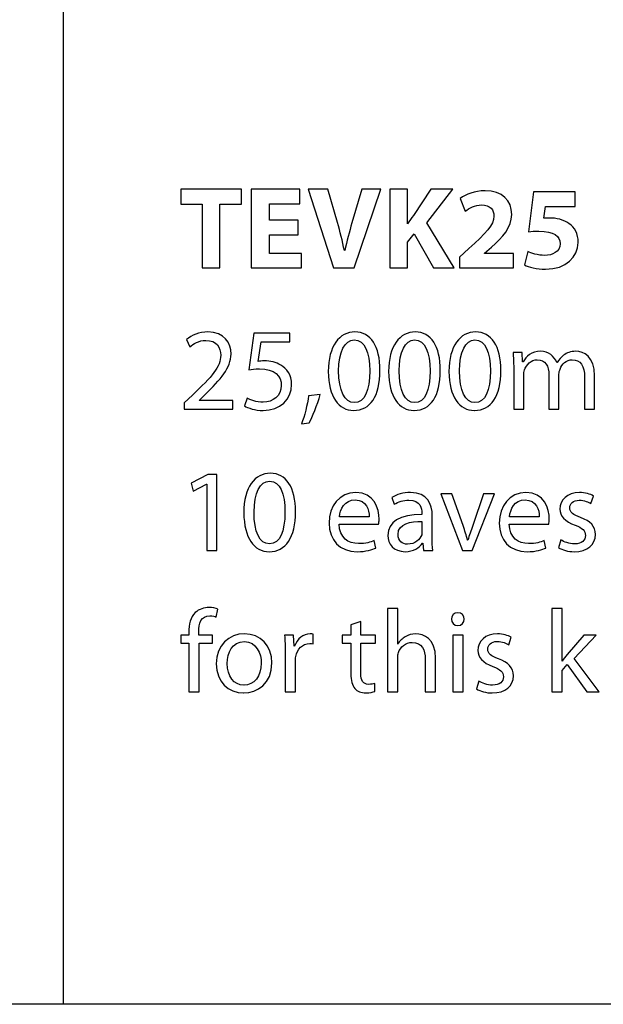
# Model space of a CAD drawing. Units: millimetres. Extents: x 10 to 1179, y 10 to 831.
# Drawn here: x 1086 to 1107, y 10 to 46 of the extents above; entities that cross this region are included whole.
import ezdxf

# ---------------------------------------------------------------- set-up
doc = ezdxf.new("R2010")
doc.units = ezdxf.units.MM
doc.layers.get('0').update_dxf_attribs({"linetype": 'CONTINUOUS'})

msp = doc.modelspace()

# ---------------------------------------------------------------- linework, layer by layer
at = {"color": 7}
for p, q in [((1087.45, 10.1768), (1087.45, 151.491)), ((1179.17, 10.1768), (1087.45, 10.1768))]:
    msp.add_line(p, q, dxfattribs=at)
at = {"color": 0}
for p, q in [((1087.45, 10.1768), (1087.45, 151.491)), ((1093.86, 39.4903), (1091.68, 39.4903)), ((1091.68, 39.4903), (1091.68, 38.9558)), ((1093.86, 38.9558), (1093.86, 39.4903)), ((1095.96, 39.4903), (1094.21, 39.4903)), ((1094.21, 39.4903), (1094.21, 36.6571)), ((1095.96, 38.9668), (1095.96, 39.4903)), ((1096.96, 39.4903), (1096.26, 39.4903)), ((1096.26, 39.4903), (1097.17, 36.6571)), ((1097.31, 38.2944), (1096.96, 39.4903)), ((1098.19, 39.4903), (1097.83, 38.2778)), ((1097.91, 36.6571), (1098.87, 39.4903)), ((1098.87, 39.4903), (1098.19, 39.4903)), ((1099.83, 39.4903), (1099.19, 39.4903)), ((1099.19, 39.4903), (1099.19, 36.6571)), ((1099.83, 38.2393), (1099.83, 39.4903)), ((1100.67, 39.4903), (1100.04, 38.548)), ((1100.53, 38.2834), (1101.46, 39.4903)), ((1101.46, 39.4903), (1100.67, 39.4903)), ((1104.36, 39.3912), (1104.18, 37.9582)), ((1105.86, 39.3912), (1104.36, 39.3912)), ((1105.86, 38.8676), (1105.86, 39.3912)), ((1091.68, 38.9558), (1092.44, 38.9558)), ((1092.44, 38.9558), (1092.44, 36.6571)), ((1093.08, 36.6571), (1093.08, 38.9558)), ((1093.08, 38.9558), (1093.86, 38.9558)), ((1094.86, 38.3769), (1094.86, 38.9668)), ((1094.86, 38.9668), (1095.96, 38.9668)), ((1101.73, 39.1541), (1101.91, 38.7022)), ((1104.74, 38.4433), (1104.8, 38.8676)), ((1104.8, 38.8676), (1105.86, 38.8676)), ((1095.9, 38.3769), (1094.86, 38.3769)), ((1095.9, 37.8534), (1095.9, 38.3769)), ((1101.51, 36.6571), (1100.53, 38.2834)), ((1099.83, 38.2393), (1099.83, 38.2393)), ((1094.86, 37.181), (1094.86, 37.8534)), ((1094.86, 37.8534), (1095.9, 37.8534)), ((1099.83, 37.5832), (1100.07, 37.8809)), ((1099.83, 36.6571), (1099.83, 37.5832)), ((1100.07, 37.8809), (1100.77, 36.6571)), ((1096.02, 37.181), (1094.86, 37.181)), ((1096.02, 36.6571), (1096.02, 37.181)), ((1097.57, 37.2801), (1097.56, 37.2801)), ((1102.04, 37.3574), (1101.7, 37.0431)), ((1102.6, 37.192), (1102.85, 37.4015)), ((1102.6, 37.181), (1102.6, 37.192)), ((1103.64, 37.181), (1102.6, 37.181)), ((1103.64, 36.6571), (1103.64, 37.181)), ((1104.16, 37.247), (1104.04, 36.7676)), ((1101.7, 37.0431), (1101.7, 36.6571)), ((1092.44, 36.6571), (1093.08, 36.6571)), ((1094.21, 36.6571), (1096.02, 36.6571)), ((1097.17, 36.6571), (1097.91, 36.6571)), ((1099.19, 36.6571), (1099.83, 36.6571)), ((1100.77, 36.6571), (1101.51, 36.6571)), ((1101.7, 36.6571), (1103.64, 36.6571)), ((1091.88, 34.0803), (1092, 33.8212)), ((1094.3, 34.3118), (1094.12, 32.9999)), ((1095.6, 34.3118), (1094.3, 34.3118)), ((1094.46, 33.2975), (1094.56, 33.9976)), ((1094.56, 33.9976), (1095.6, 33.9976)), ((1095.6, 33.9976), (1095.6, 34.3118)), ((1103.95, 33.6117), (1103.63, 33.6117)), ((1103.97, 33.2865), (1103.95, 33.6117)), ((1103.99, 33.2865), (1103.97, 33.2865)), ((1103.65, 33.0605), (1103.65, 31.5777)), ((1105.21, 33.2534), (1105.2, 33.2534)), ((1104.01, 31.5777), (1104.01, 32.807)), ((1104.92, 32.8015), (1104.92, 31.5777)), ((1105.28, 31.5777), (1105.28, 32.84)), ((1106.2, 32.7298), (1106.2, 31.5777)), ((1106.56, 31.5777), (1106.56, 32.7739)), ((1092.09, 32.0849), (1091.8, 31.8037)), ((1092.33, 31.8919), (1092.54, 32.0959)), ((1092.33, 31.8864), (1092.33, 31.8919)), ((1093.55, 31.8864), (1092.33, 31.8864)), ((1093.55, 31.5777), (1093.55, 31.8864)), ((1094.06, 31.9801), (1093.96, 31.699)), ((1096.69, 32.1069), (1096.27, 32.0628)), ((1091.8, 31.8037), (1091.8, 31.5777)), ((1091.8, 31.5777), (1093.55, 31.5777)), ((1097.89, 31.5336), (1097.89, 31.5336)), ((1097.91, 31.8148), (1097.91, 31.8148)), ((1100.06, 31.5336), (1100.07, 31.5336)), ((1100.08, 31.8148), (1100.08, 31.8148)), ((1102.23, 31.5336), (1102.24, 31.5336)), ((1102.25, 31.8148), (1102.25, 31.8148)), ((1103.65, 31.5777), (1104.01, 31.5777)), ((1104.92, 31.5777), (1105.28, 31.5777)), ((1106.2, 31.5777), (1106.56, 31.5777)), ((1096.02, 31.0541), (1096.29, 31.0872)), ((1092.65, 29.2323), (1092.05, 28.9126)), ((1092.97, 29.2323), (1092.65, 29.2323)), ((1092.97, 26.4983), (1092.97, 29.2323)), ((1092.05, 28.9126), (1092.12, 28.6315)), ((1092.12, 28.6315), (1092.6, 28.8851)), ((1092.6, 28.8851), (1092.61, 28.8851)), ((1092.61, 28.8851), (1092.61, 26.4983)), ((1099.27, 28.4055), (1099.35, 28.1575)), ((1101.03, 28.5323), (1101.81, 26.4983)), ((1101.43, 28.5323), (1101.03, 28.5323)), ((1101.83, 27.3913), (1101.43, 28.5323)), ((1102.16, 26.4983), (1102.96, 28.5323)), ((1102.57, 28.5323), (1102.18, 27.3913)), ((1102.96, 28.5323), (1102.57, 28.5323)), ((1106.43, 28.1905), (1106.52, 28.4551)), ((1098.45, 27.711), (1097.38, 27.711)), ((1100.35, 27.8378), (1100.35, 27.7937)), ((1100.72, 26.9834), (1100.72, 27.7496)), ((1104.57, 27.711), (1103.5, 27.711)), ((1097.37, 27.4464), (1098.79, 27.4464)), ((1100.35, 27.5346), (1100.35, 27.1818)), ((1103.49, 27.4464), (1104.91, 27.4464)), ((1094.87, 26.7353), (1094.86, 26.7353)), ((1098.69, 26.5865), (1098.63, 26.8511)), ((1100.37, 26.7574), (1100.38, 26.7574)), ((1100.38, 26.7574), (1100.41, 26.4983)), ((1102, 26.8676), (1101.99, 26.8676)), ((1104.81, 26.5865), (1104.75, 26.8511)), ((1105.35, 26.8786), (1105.26, 26.5975)), ((1092.61, 26.4983), (1092.97, 26.4983)), ((1094.85, 26.4542), (1094.85, 26.4542)), ((1100.41, 26.4983), (1100.74, 26.4983)), ((1101.81, 26.4983), (1102.16, 26.4983)), ((1092.95, 24.1019), (1093, 24.3885)), ((1099.48, 24.4051), (1099.11, 24.4051)), ((1099.11, 24.4051), (1099.11, 21.4175)), ((1099.48, 23.1317), (1099.48, 24.4051)), ((1105.39, 24.4051), (1105.02, 24.4051)), ((1105.02, 24.4051), (1105.02, 21.4175)), ((1105.39, 22.5199), (1105.39, 24.4051)), ((1098.15, 23.942), (1097.79, 23.8263)), ((1097.79, 23.8263), (1097.79, 23.4515)), ((1098.15, 23.4515), (1098.15, 23.942)), ((1101.63, 23.7987), (1101.63, 23.7987)), ((1091.96, 23.4515), (1091.68, 23.4515)), ((1091.68, 23.4515), (1091.68, 23.1703)), ((1091.96, 23.5507), (1091.96, 23.4515)), ((1092.32, 23.4515), (1092.32, 23.5617)), ((1092.81, 23.4515), (1092.32, 23.4515)), ((1092.81, 23.1703), (1092.81, 23.4515)), ((1095.73, 23.4515), (1095.41, 23.4515)), ((1095.75, 23.0546), (1095.73, 23.4515)), ((1096.43, 23.1428), (1096.43, 23.49)), ((1097.79, 23.4515), (1097.48, 23.4515)), ((1097.48, 23.4515), (1097.48, 23.1703)), ((1098.68, 23.4515), (1098.15, 23.4515)), ((1098.68, 23.1703), (1098.68, 23.4515)), ((1101.83, 23.4515), (1101.46, 23.4515)), ((1101.46, 23.4515), (1101.46, 21.4175)), ((1101.83, 21.4175), (1101.83, 23.4515)), ((1103.47, 23.1097), (1103.56, 23.3743)), ((1106.17, 23.4515), (1105.57, 22.7514)), ((1105.83, 22.6136), (1106.62, 23.4515)), ((1106.62, 23.4515), (1106.17, 23.4515)), ((1091.68, 23.1703), (1091.96, 23.1703)), ((1091.96, 23.1703), (1091.96, 21.4175)), ((1092.33, 21.4175), (1092.33, 23.1703)), ((1092.33, 23.1703), (1092.81, 23.1703)), ((1095.77, 23.0546), (1095.75, 23.0546)), ((1097.48, 23.1703), (1097.79, 23.1703)), ((1097.79, 23.1703), (1097.79, 22.0624)), ((1098.15, 22.0789), (1098.15, 23.1703)), ((1098.15, 23.1703), (1098.68, 23.1703)), ((1099.48, 23.1317), (1099.48, 23.1317)), ((1095.43, 22.8176), (1095.43, 21.4175)), ((1095.8, 21.4175), (1095.8, 22.5089)), ((1099.48, 21.4175), (1099.48, 22.6467)), ((1100.47, 22.5916), (1100.47, 21.4175)), ((1100.84, 21.4175), (1100.84, 22.6301)), ((1105.39, 22.5199), (1105.39, 22.5199)), ((1105.39, 22.1837), (1105.58, 22.3931)), ((1105.58, 22.3931), (1106.28, 21.4175)), ((1106.72, 21.4175), (1105.83, 22.6136)), ((1105.39, 21.4175), (1105.39, 22.1837)), ((1093.95, 21.649), (1093.94, 21.649)), ((1098.66, 21.4285), (1098.65, 21.7096)), ((1102.4, 21.7978), (1102.31, 21.5167)), ((1091.96, 21.4175), (1092.33, 21.4175)), ((1093.93, 21.3734), (1093.94, 21.3734)), ((1095.43, 21.4175), (1095.8, 21.4175)), ((1099.11, 21.4175), (1099.48, 21.4175)), ((1100.47, 21.4175), (1100.84, 21.4175)), ((1101.46, 21.4175), (1101.83, 21.4175)), ((1105.02, 21.4175), (1105.39, 21.4175)), ((1106.28, 21.4175), (1106.72, 21.4175)), ((1179.17, 10.1768), (10.1768, 10.1768)), ((1179.17, 10.1768), (1087.45, 10.1768))]:
    msp.add_line(p, q, dxfattribs=at)
for points in [[(1102.62, 39.4353), (1102.25, 39.4353), (1101.93, 39.3086), (1101.73, 39.1541)], [(1103.58, 38.5808), (1103.58, 39.0772), (1103.25, 39.4353), (1102.62, 39.4353)], [(1101.91, 38.7022), (1102.05, 38.807), (1102.26, 38.9227), (1102.49, 38.9227)], [(1102.49, 38.9227), (1102.81, 38.9227), (1102.94, 38.7463), (1102.94, 38.5258)], [(1097.56, 37.2801), (1097.49, 37.6329), (1097.4, 37.9525), (1097.31, 38.2944)], [(1097.83, 38.2778), (1097.74, 37.9582), (1097.65, 37.622), (1097.57, 37.2801)], [(1100.04, 38.548), (1099.97, 38.4485), (1099.9, 38.3494), (1099.83, 38.2393)], [(1102.94, 38.5258), (1102.94, 38.2062), (1102.65, 37.8975), (1102.04, 37.3574)], [(1102.85, 37.4015), (1103.25, 37.7543), (1103.58, 38.118), (1103.58, 38.5808)], [(1104.92, 38.4542), (1104.85, 38.4542), (1104.8, 38.4485), (1104.74, 38.4433)], [(1105.64, 38.2556), (1105.45, 38.3935), (1105.19, 38.4542), (1104.92, 38.4542)], [(1105.97, 37.5722), (1105.97, 37.8919), (1105.85, 38.118), (1105.64, 38.2556)], [(1104.18, 37.9582), (1104.29, 37.9748), (1104.4, 37.9801), (1104.55, 37.9801)], [(1104.55, 37.9801), (1105.1, 37.9801), (1105.32, 37.8093), (1105.32, 37.5281)], [(1104.8, 36.613), (1105.54, 36.613), (1105.97, 37.0597), (1105.97, 37.5722)], [(1104.77, 37.109), (1104.52, 37.109), (1104.28, 37.1863), (1104.16, 37.247)], [(1105.32, 37.5281), (1105.32, 37.236), (1105.04, 37.109), (1104.77, 37.109)], [(1104.04, 36.7676), (1104.19, 36.6847), (1104.47, 36.613), (1104.8, 36.613)], [(1092.65, 34.3559), (1092.33, 34.3559), (1092.06, 34.2346), (1091.88, 34.0803)], [(1093.48, 33.5621), (1093.48, 33.9535), (1093.24, 34.3559), (1092.65, 34.3559)], [(1097.94, 34.3559), (1097.38, 34.3559), (1096.98, 33.8542), (1096.98, 32.9337)], [(1098.84, 32.9723), (1098.84, 33.8432), (1098.51, 34.3559), (1097.94, 34.3559)], [(1100.11, 34.3559), (1099.55, 34.3559), (1099.15, 33.8542), (1099.15, 32.9337)], [(1101.01, 32.9723), (1101.01, 33.8432), (1100.68, 34.3559), (1100.11, 34.3559)], [(1102.28, 34.3559), (1101.73, 34.3559), (1101.32, 33.8542), (1101.32, 32.9337)], [(1103.19, 32.9723), (1103.19, 33.8432), (1102.85, 34.3559), (1102.28, 34.3559)], [(1092, 33.8212), (1092.12, 33.9259), (1092.33, 34.0527), (1092.57, 34.0527)], [(1092.57, 34.0527), (1092.98, 34.0527), (1093.11, 33.7936), (1093.11, 33.518)], [(1097.35, 32.9558), (1097.35, 33.6448), (1097.58, 34.0692), (1097.91, 34.0692)], [(1097.91, 34.0692), (1098.3, 34.0692), (1098.47, 33.6283), (1098.47, 32.9558)], [(1099.53, 32.9558), (1099.53, 33.6448), (1099.75, 34.0692), (1100.08, 34.0692)], [(1100.08, 34.0692), (1100.47, 34.0692), (1100.64, 33.6283), (1100.64, 32.9558)], [(1101.7, 32.9558), (1101.7, 33.6448), (1101.92, 34.0692), (1102.25, 34.0692)], [(1102.25, 34.0692), (1102.64, 34.0692), (1102.81, 33.6283), (1102.81, 32.9558)], [(1104.63, 33.6613), (1104.29, 33.6613), (1104.1, 33.4794), (1103.99, 33.2865)], [(1105.2, 33.2534), (1105.11, 33.4905), (1104.9, 33.6613), (1104.63, 33.6613)], [(1105.89, 33.6613), (1105.69, 33.6613), (1105.56, 33.6062), (1105.44, 33.518)], [(1106.56, 32.7739), (1106.56, 33.485), (1106.16, 33.6613), (1105.89, 33.6613)], [(1093.11, 33.518), (1093.11, 33.1046), (1092.8, 32.7518), (1092.09, 32.0849)], [(1092.54, 32.0959), (1093.11, 32.6526), (1093.48, 33.0605), (1093.48, 33.5621)], [(1094.68, 33.3141), (1094.58, 33.3141), (1094.52, 33.3086), (1094.46, 33.2975)], [(1095.27, 33.1652), (1095.1, 33.27), (1094.9, 33.3141), (1094.68, 33.3141)], [(1103.63, 33.6117), (1103.64, 33.4464), (1103.65, 33.2755), (1103.65, 33.0605)], [(1104.04, 32.9889), (1104.1, 33.1707), (1104.28, 33.3582), (1104.5, 33.3582)], [(1104.5, 33.3582), (1104.78, 33.3582), (1104.92, 33.1266), (1104.92, 32.8015)], [(1105.44, 33.518), (1105.36, 33.4519), (1105.27, 33.3692), (1105.21, 33.2534)], [(1105.32, 33.0219), (1105.38, 33.1983), (1105.54, 33.3582), (1105.76, 33.3582)], [(1105.76, 33.3582), (1106.05, 33.3582), (1106.2, 33.1266), (1106.2, 32.7298)], [(1094.12, 32.9999), (1094.22, 33.0164), (1094.34, 33.0274), (1094.5, 33.0274)], [(1094.5, 33.0274), (1095.05, 33.0274), (1095.29, 32.7739), (1095.29, 32.4266)], [(1095.66, 32.4652), (1095.66, 32.8125), (1095.48, 33.0495), (1095.27, 33.1652)], [(1096.98, 32.9337), (1096.99, 32.0298), (1097.35, 31.5336), (1097.89, 31.5336)], [(1097.91, 31.8148), (1097.57, 31.8148), (1097.35, 32.2447), (1097.35, 32.9558)], [(1097.89, 31.5336), (1098.49, 31.5336), (1098.84, 32.0463), (1098.84, 32.9723)], [(1098.47, 32.9558), (1098.47, 32.2612), (1098.29, 31.8148), (1097.91, 31.8148)], [(1099.15, 32.9337), (1099.16, 32.0298), (1099.53, 31.5336), (1100.06, 31.5336)], [(1100.08, 31.8148), (1099.74, 31.8148), (1099.52, 32.2447), (1099.53, 32.9558)], [(1100.07, 31.5336), (1100.66, 31.5336), (1101.01, 32.0463), (1101.01, 32.9723)], [(1100.64, 32.9558), (1100.64, 32.2612), (1100.46, 31.8148), (1100.08, 31.8148)], [(1101.32, 32.9337), (1101.33, 32.0298), (1101.7, 31.5336), (1102.23, 31.5336)], [(1102.25, 31.8148), (1101.91, 31.8148), (1101.69, 32.2447), (1101.7, 32.9558)], [(1102.24, 31.5336), (1102.83, 31.5336), (1103.19, 32.0463), (1103.19, 32.9723)], [(1102.81, 32.9558), (1102.81, 32.2612), (1102.63, 31.8148), (1102.25, 31.8148)], [(1104.01, 32.807), (1104.01, 32.8676), (1104.02, 32.9337), (1104.04, 32.9889)], [(1105.28, 32.84), (1105.28, 32.9007), (1105.3, 32.9723), (1105.32, 33.0219)], [(1094.64, 31.5336), (1095.24, 31.5336), (1095.66, 31.9305), (1095.66, 32.4652)], [(1095.29, 32.4266), (1095.29, 32.0573), (1094.99, 31.8313), (1094.64, 31.8313)], [(1094.64, 31.8313), (1094.39, 31.8313), (1094.17, 31.914), (1094.06, 31.9801)], [(1096.27, 32.0628), (1096.23, 31.7596), (1096.12, 31.3077), (1096.02, 31.0541)], [(1096.29, 31.0872), (1096.4, 31.2856), (1096.59, 31.7486), (1096.69, 32.1069)], [(1093.96, 31.699), (1094.09, 31.6163), (1094.34, 31.5336), (1094.64, 31.5336)], [(1094.9, 29.2764), (1094.34, 29.2764), (1093.94, 28.7748), (1093.94, 27.8543)], [(1095.8, 27.8929), (1095.8, 28.7638), (1095.46, 29.2764), (1094.9, 29.2764)], [(1094.31, 27.8763), (1094.31, 28.5654), (1094.53, 28.9898), (1094.87, 28.9898)], [(1094.87, 28.9898), (1095.25, 28.9898), (1095.42, 28.5488), (1095.42, 27.8763)], [(1097.97, 28.5819), (1097.38, 28.5819), (1097.01, 28.0968), (1097.01, 27.485)], [(1098.81, 27.6228), (1098.81, 27.9976), (1098.63, 28.5819), (1097.97, 28.5819)], [(1099.94, 28.5819), (1099.68, 28.5819), (1099.43, 28.5102), (1099.27, 28.4055)], [(1100.72, 27.7496), (1100.72, 28.1575), (1100.56, 28.5819), (1099.94, 28.5819)], [(1104.09, 28.5819), (1103.5, 28.5819), (1103.13, 28.0968), (1103.13, 27.485)], [(1104.93, 27.6228), (1104.93, 27.9976), (1104.75, 28.5819), (1104.09, 28.5819)], [(1106.02, 28.5819), (1105.58, 28.5819), (1105.31, 28.3118), (1105.31, 27.9811)], [(1106.52, 28.4551), (1106.41, 28.5268), (1106.22, 28.5819), (1106.02, 28.5819)], [(1097.38, 27.711), (1097.4, 27.9701), (1097.57, 28.3173), (1097.95, 28.3173)], [(1097.95, 28.3173), (1098.35, 28.3173), (1098.46, 27.948), (1098.45, 27.711)], [(1099.35, 28.1575), (1099.49, 28.2512), (1099.69, 28.3063), (1099.88, 28.3063)], [(1099.88, 28.3063), (1100.3, 28.3118), (1100.35, 28.0031), (1100.35, 27.8378)], [(1103.5, 27.711), (1103.52, 27.9701), (1103.68, 28.3173), (1104.06, 28.3173)], [(1104.06, 28.3173), (1104.47, 28.3173), (1104.58, 27.948), (1104.57, 27.711)], [(1105.31, 27.9811), (1105.31, 27.744), (1105.49, 27.5401), (1105.86, 27.4078)], [(1105.67, 28.0307), (1105.67, 28.1795), (1105.79, 28.3063), (1106.01, 28.3063)], [(1106.06, 27.6779), (1105.79, 27.7826), (1105.67, 27.8598), (1105.67, 28.0307)], [(1106.01, 28.3063), (1106.2, 28.3063), (1106.34, 28.2346), (1106.43, 28.1905)], [(1093.94, 27.8543), (1093.95, 26.9503), (1094.31, 26.4542), (1094.85, 26.4542)], [(1094.86, 26.7353), (1094.52, 26.7353), (1094.3, 27.1653), (1094.31, 27.8763)], [(1094.85, 26.4542), (1095.45, 26.4542), (1095.8, 26.9668), (1095.8, 27.8929)], [(1095.42, 27.8763), (1095.42, 27.1818), (1095.24, 26.7353), (1094.87, 26.7353)], [(1098.79, 27.4464), (1098.8, 27.4905), (1098.81, 27.5456), (1098.81, 27.6228)], [(1100.35, 27.7937), (1099.56, 27.7992), (1099.12, 27.5291), (1099.12, 27.0385)], [(1104.91, 27.4464), (1104.92, 27.4905), (1104.93, 27.5456), (1104.93, 27.6228)], [(1106.59, 27.0716), (1106.59, 27.3747), (1106.41, 27.5511), (1106.06, 27.6779)], [(1097.01, 27.485), (1097.01, 26.8731), (1097.39, 26.4542), (1098.02, 26.4542)], [(1098.07, 26.7463), (1097.7, 26.7463), (1097.38, 26.9503), (1097.37, 27.4464)], [(1099.49, 27.0771), (1099.49, 27.4739), (1099.95, 27.5456), (1100.35, 27.5346)], [(1101.99, 26.8676), (1101.95, 27.0385), (1101.89, 27.2039), (1101.83, 27.3913)], [(1102.18, 27.3913), (1102.11, 27.2039), (1102.05, 27.0385), (1102, 26.8676)], [(1103.13, 27.485), (1103.13, 26.8731), (1103.51, 26.4542), (1104.13, 26.4542)], [(1104.18, 26.7463), (1103.82, 26.7463), (1103.5, 26.9503), (1103.49, 27.4464)], [(1105.86, 27.4078), (1106.13, 27.3031), (1106.23, 27.2149), (1106.23, 27.0385)], [(1099.12, 27.0385), (1099.12, 26.7408), (1099.33, 26.4542), (1099.75, 26.4542)], [(1099.83, 26.7243), (1099.65, 26.7243), (1099.49, 26.8345), (1099.49, 27.0771)], [(1100.34, 27.0661), (1100.28, 26.8952), (1100.11, 26.7243), (1099.83, 26.7243)], [(1100.35, 27.1818), (1100.35, 27.1432), (1100.35, 27.1046), (1100.34, 27.0661)], [(1100.74, 26.4983), (1100.72, 26.6361), (1100.72, 26.807), (1100.72, 26.9834)], [(1105.83, 26.4542), (1106.3, 26.4542), (1106.59, 26.7077), (1106.59, 27.0716)], [(1106.23, 27.0385), (1106.23, 26.8621), (1106.11, 26.7353), (1105.84, 26.7353)], [(1098.02, 26.4542), (1098.33, 26.4542), (1098.57, 26.5259), (1098.69, 26.5865)], [(1098.63, 26.8511), (1098.5, 26.7904), (1098.33, 26.7463), (1098.07, 26.7463)], [(1099.75, 26.4542), (1100.03, 26.4542), (1100.26, 26.5975), (1100.37, 26.7574)], [(1104.13, 26.4542), (1104.46, 26.4542), (1104.68, 26.5259), (1104.81, 26.5865)], [(1104.75, 26.8511), (1104.61, 26.7904), (1104.45, 26.7463), (1104.18, 26.7463)], [(1105.26, 26.5975), (1105.4, 26.5148), (1105.61, 26.4542), (1105.83, 26.4542)], [(1105.84, 26.7353), (1105.65, 26.7353), (1105.46, 26.807), (1105.35, 26.8786)], [(1092.69, 24.4492), (1092.52, 24.4492), (1092.33, 24.394), (1092.19, 24.2617)], [(1093, 24.3885), (1092.93, 24.4216), (1092.82, 24.4492), (1092.69, 24.4492)], [(1092.19, 24.2617), (1092.02, 24.0964), (1091.96, 23.8373), (1091.96, 23.5507)], [(1092.32, 23.5617), (1092.32, 23.8759), (1092.4, 24.1515), (1092.72, 24.1515)], [(1092.72, 24.1515), (1092.83, 24.1515), (1092.9, 24.1294), (1092.95, 24.1019)], [(1101.64, 24.2562), (1101.5, 24.2562), (1101.41, 24.157), (1101.41, 24.0247)], [(1101.87, 24.0247), (1101.87, 24.157), (1101.78, 24.2562), (1101.64, 24.2562)], [(1101.41, 24.0247), (1101.41, 23.9034), (1101.5, 23.7987), (1101.63, 23.7987)], [(1101.63, 23.7987), (1101.78, 23.7987), (1101.87, 23.9034), (1101.87, 24.0247)], [(1093.96, 23.5011), (1093.41, 23.5011), (1092.95, 23.0987), (1092.95, 22.4207)], [(1094.95, 22.4537), (1094.95, 23.0766), (1094.55, 23.5011), (1093.96, 23.5011)], [(1095.41, 23.4515), (1095.42, 23.264), (1095.43, 23.0601), (1095.43, 22.8176)], [(1096.33, 23.5011), (1096.08, 23.5011), (1095.86, 23.3247), (1095.77, 23.0546)], [(1096.43, 23.49), (1096.4, 23.4956), (1096.37, 23.5011), (1096.33, 23.5011)], [(1099.75, 23.3963), (1099.64, 23.3357), (1099.54, 23.2365), (1099.48, 23.1317)], [(1100.13, 23.5011), (1099.99, 23.5011), (1099.86, 23.4625), (1099.75, 23.3963)], [(1100.84, 22.6301), (1100.84, 23.3302), (1100.41, 23.5011), (1100.13, 23.5011)], [(1103.07, 23.5011), (1102.63, 23.5011), (1102.36, 23.231), (1102.36, 22.9003)], [(1103.56, 23.3743), (1103.45, 23.4459), (1103.27, 23.5011), (1103.07, 23.5011)], [(1093.34, 22.4317), (1093.34, 22.8176), (1093.52, 23.2199), (1093.96, 23.2199)], [(1093.96, 23.2199), (1094.39, 23.2199), (1094.57, 22.79), (1094.57, 22.4427)], [(1095.81, 22.6798), (1095.86, 22.9499), (1096.05, 23.1483), (1096.31, 23.1483)], [(1096.31, 23.1483), (1096.36, 23.1483), (1096.39, 23.1483), (1096.43, 23.1428)], [(1099.5, 22.8231), (1099.57, 23.0215), (1099.76, 23.1924), (1100, 23.1924)], [(1100, 23.1924), (1100.35, 23.1924), (1100.47, 22.9168), (1100.47, 22.5916)], [(1102.72, 22.9499), (1102.72, 23.0987), (1102.84, 23.2254), (1103.05, 23.2254)], [(1103.05, 23.2254), (1103.25, 23.2254), (1103.39, 23.1538), (1103.47, 23.1097)], [(1095.8, 22.5089), (1095.8, 22.564), (1095.8, 22.6246), (1095.81, 22.6798)], [(1099.48, 22.6467), (1099.48, 22.7183), (1099.48, 22.7735), (1099.5, 22.8231)], [(1102.36, 22.9003), (1102.36, 22.6632), (1102.54, 22.4593), (1102.9, 22.327)], [(1103.1, 22.5971), (1102.84, 22.7018), (1102.72, 22.779), (1102.72, 22.9499)], [(1105.57, 22.7514), (1105.52, 22.6798), (1105.45, 22.5916), (1105.39, 22.5199)], [(1092.95, 22.4207), (1092.95, 21.7758), (1093.39, 21.3734), (1093.93, 21.3734)], [(1093.94, 21.649), (1093.59, 21.649), (1093.34, 21.9852), (1093.34, 22.4317)], [(1093.94, 21.3734), (1094.42, 21.3734), (1094.95, 21.6986), (1094.95, 22.4537)], [(1094.57, 22.4427), (1094.57, 21.9797), (1094.3, 21.649), (1093.95, 21.649)], [(1102.9, 22.327), (1103.17, 22.2222), (1103.28, 22.1341), (1103.28, 21.9577)], [(1103.64, 21.9907), (1103.64, 22.2939), (1103.45, 22.4703), (1103.1, 22.5971)], [(1097.79, 22.0624), (1097.79, 21.8254), (1097.84, 21.6435), (1097.94, 21.5332)], [(1098.43, 21.682), (1098.23, 21.682), (1098.15, 21.8254), (1098.15, 22.0789)], [(1102.88, 21.3734), (1103.35, 21.3734), (1103.64, 21.6269), (1103.64, 21.9907)], [(1103.28, 21.9577), (1103.28, 21.7813), (1103.15, 21.6545), (1102.89, 21.6545)], [(1098.65, 21.7096), (1098.59, 21.6931), (1098.53, 21.682), (1098.43, 21.682)], [(1102.89, 21.6545), (1102.7, 21.6545), (1102.51, 21.7261), (1102.4, 21.7978)], [(1097.94, 21.5332), (1098.02, 21.434), (1098.16, 21.3734), (1098.33, 21.3734)], [(1098.33, 21.3734), (1098.48, 21.3734), (1098.59, 21.4009), (1098.66, 21.4285)], [(1102.31, 21.5167), (1102.45, 21.434), (1102.66, 21.3734), (1102.88, 21.3734)]]:
    msp.add_open_spline(points, degree=3, dxfattribs=at)

doc.saveas('drawing.dxf')
